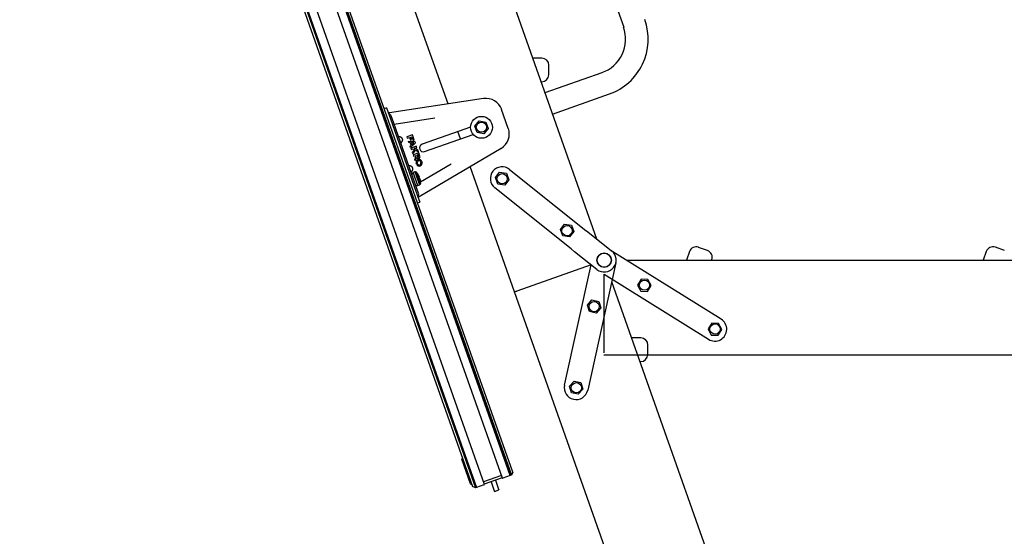
# Model space of a CAD drawing. Units: millimetres. Extents: x -10310 to -4625, y -4557 to -537.
# Drawn here: x -5102 to -5002, y -4041 to -3989 of the extents above; entities that cross this region are included whole.
import ezdxf
from ezdxf.lldxf.tags import DXFTag

# ---------------------------------------------------------------- set-up
doc = ezdxf.new("R2010")
doc.units = ezdxf.units.MM
doc.header["$LTSCALE"] = 5
tags = doc.linetypes.add('HIDDEN2', pattern=[4.7625, 3.175, -1.5875]).pattern_tags.tags
tags[6:7] = [DXFTag(74, 4), DXFTag(75, 0), DXFTag(340, '0'), DXFTag(46, 0.0), DXFTag(50, 0.0), DXFTag(44, 0.0), DXFTag(45, 0.0)]
tags[4:5] = [DXFTag(74, 4), DXFTag(75, 0), DXFTag(340, '0'), DXFTag(46, 0.0), DXFTag(50, 0.0), DXFTag(44, 0.0), DXFTag(45, 0.0)]

# ---------------------------------------------------------------- blocks, each defined once
blk = doc.blocks.new('blokkkkk')
at = {"color": 7, "linetype": 'Continuous'}
for p, q in [((-94.25, 370.59), (-43.9, 228.3)), ((-93.97, 370.59), (-43.56, 228.14)), ((-93.83, 370.59), (-43.44, 228.19)), ((-93.83, 370.59), (-43.44, 228.19)), ((-92.85, 370.59), (-42.59, 228.56)), ((-90.61, 370.59), (-40.6, 229.26)), ((-39.7, 229.51), (-89.63, 370.59)), ((-89.63, 370.59), (-39.7, 229.51)), ((-89.49, 370.59), (-39.58, 229.55)), ((-39.42, 229.89), (-89.21, 370.59)), ((-41.3, 319.48), (-27.09, 279.34)), ((-49.01, 309.22), (-30.11, 255.82)), ((-46.62, 270.81), (-56.63, 299.09)), ((-36.19, 275.9), (-37.22, 275.91)), ((-35.42, 274.05), (-35.41, 275.1)), ((-29.51, 274.28), (-35.85, 272.04)), ((-36.29, 273.26), (-36.22, 273.26)), ((-35.02, 269.67), (-28.67, 271.92)), ((-42.68, 271.4), (-53.13, 269.82)), ((-53.46, 270.36), (-53.71, 270.27)), ((-53.46, 270.36), (-52.85, 268.62)), ((-52.66, 268.68), (-52.94, 269.48)), ((-39.92, 268.09), (-40.66, 270.19)), ((-52.85, 268.62), (-50.38, 261.64)), ((-50.19, 261.71), (-52.66, 268.68)), ((-48.08, 269.22), (-52.61, 268.54)), ((-43.65, 268.35), (-43.15, 268.93)), ((-43.4, 267.63), (-43.65, 268.35)), ((-43.15, 268.93), (-42.41, 268.79)), ((-42.41, 268.79), (-42.15, 268.07)), ((-50.58, 267.37), (-51.2, 267.15)), ((-50.78, 267.12), (-50.65, 267.17)), ((-50.65, 267.17), (-50.51, 266.76)), ((-50.38, 266.81), (-50.58, 267.37)), ((-44.12, 268.24), (-49.51, 266.33)), ((-49.23, 265.52), (-43.84, 267.43)), ((-45.25, 266.93), (-45.53, 267.74)), ((-42.65, 267.49), (-43.4, 267.63)), ((-42.15, 268.07), (-42.65, 267.49)), ((-51.2, 267.15), (-51.15, 266.99)), ((-51.15, 266.99), (-50.9, 267.08)), ((-50.99, 266.53), (-51.03, 266.67)), ((-51.03, 266.67), (-50.32, 266.62)), ((-50.84, 266.52), (-50.99, 266.53)), ((-50.9, 267.08), (-50.8, 266.8)), ((-50.73, 266.21), (-50.84, 266.52)), ((-50.84, 266.11), (-50.73, 266.21)), ((-50.79, 265.98), (-50.84, 266.11)), ((-50.8, 266.8), (-50.68, 266.84)), ((-50.26, 266.46), (-50.79, 265.98)), ((-50.68, 266.84), (-50.78, 267.12)), ((-50.14, 266.12), (-50.76, 265.9)), ((-50.43, 266.49), (-50.7, 266.51)), ((-50.7, 266.51), (-50.63, 266.31)), ((-50.63, 266.31), (-50.43, 266.49)), ((-50.51, 266.76), (-50.38, 266.81)), ((-50.32, 266.62), (-50.26, 266.46)), ((-50.09, 265.97), (-50.14, 266.12)), ((-50.76, 265.9), (-50.71, 265.75)), ((-50.71, 265.75), (-50.5, 265.82)), ((-50.35, 265.74), (-50.6, 265.43)), ((-50.6, 265.43), (-50.54, 265.28)), ((-50.54, 265.28), (-50.23, 265.67)), ((-50.5, 265.82), (-50.35, 265.74)), ((-49.88, 265.38), (-50.5, 265.16)), ((-50.5, 265.16), (-50.45, 265)), ((-50.45, 265), (-50.2, 265.09)), ((-50.34, 265.88), (-50.09, 265.97)), ((-49.99, 265.69), (-50.34, 265.88)), ((-50.17, 265.03), (-50.34, 264.7)), ((-50.23, 265.67), (-49.92, 265.5)), ((-50.2, 265.09), (-50.17, 265.03)), ((-49.95, 265.18), (-50.07, 265.13)), ((-50.07, 265.13), (-49.99, 264.91)), ((-49.92, 265.5), (-49.99, 265.69)), ((-49.87, 264.96), (-49.95, 265.18)), ((-49.75, 265), (-49.88, 265.38)), ((-49.84, 260.52), (-40.72, 265.88)), ((-50.34, 264.7), (-50.28, 264.53)), ((-50.28, 264.53), (-50.11, 264.86)), ((-50.13, 264.12), (-50.16, 264.2)), ((-50.01, 264.17), (-50.04, 264.24)), ((-49.96, 264.61), (-49.95, 264.61)), ((-49.92, 264.49), (-49.91, 264.49)), ((-49.75, 264.05), (-49.77, 264.05)), ((-49.71, 263.93), (-49.72, 263.93)), ((-49.69, 262.17), (-46.29, 264.17)), ((-49.66, 264.37), (-49.64, 264.3)), ((-49.54, 264.42), (-49.51, 264.34)), ((-50.31, 263.25), (-50.5, 263.19)), ((-49.99, 261.74), (-50.5, 263.19)), ((-50.31, 263.25), (-49.8, 261.81)), ((-50.14, 263.23), (-49.68, 261.93)), ((-49.96, 262.97), (-49.96, 262.98)), ((-49.96, 262.97), (-49.89, 262.84)), ((-49.87, 262.79), (-49.85, 262.73)), ((-39.22, 249.91), (-44.16, 263.86)), ((-41.35, 262.62), (-40.88, 263.21)), ((-40.88, 263.21), (-40.13, 263.1)), ((-40.13, 263.1), (-39.85, 262.39)), ((-39.78, 263.54), (-31.29, 256.76)), ((-49.91, 260.91), (-50.19, 261.71)), ((-49.99, 261.74), (-49.8, 261.81)), ((-49.87, 262.71), (-49.8, 262.51)), ((-49.85, 262.71), (-49.87, 262.71)), ((-49.8, 262.51), (-49.78, 262.52)), ((-49.77, 262.5), (-49.75, 262.45)), ((-49.74, 262.39), (-49.7, 262.25)), ((-49.7, 262.24), (-49.7, 262.25)), ((-41.08, 261.91), (-41.35, 262.62)), ((-40.32, 261.8), (-41.08, 261.91)), ((-39.85, 262.39), (-40.32, 261.8)), ((-50.38, 261.64), (-49.76, 259.9)), ((-32.94, 254.7), (-41.42, 261.47)), ((-50.01, 259.81), (-49.76, 259.9)), ((-34.13, 256.85), (-33.66, 257.45)), ((-33.66, 257.45), (-32.9, 257.34)), ((-32.9, 257.34), (-32.63, 256.63)), ((-33.86, 256.14), (-34.13, 256.85)), ((-32.63, 256.63), (-33.1, 256.03)), ((-31.29, 256.76), (-31.24, 256.72)), ((-31.24, 256.72), (-30.89, 256.44)), ((-30.89, 256.44), (-28.43, 254.48)), ((-33.1, 256.03), (-33.86, 256.14)), ((-32.89, 254.66), (-32.94, 254.7)), ((-32.54, 254.38), (-32.89, 254.66)), ((-30.08, 252.41), (-32.54, 254.38)), ((-30.72, 252.93), (-38.98, 250.01)), ((-33.67, 239.55), (-30.72, 252.93)), ((-27.96, 253.16), (-31.09, 238.98)), ((-30.72, 252.92), (-38.98, 250)), ((-28.43, 251.06), (14.77, 129.01)), ((-39.23, 249.92), (-38.98, 250.01)), ((3.97, 127.87), (-39.23, 249.92)), ((-38.98, 250), (-39.22, 249.91)), ((-31.13, 248.45), (-30.62, 249.02)), ((-30.62, 249.02), (-29.87, 248.85)), ((-29.87, 248.85), (-29.64, 248.13)), ((-30.9, 247.73), (-31.13, 248.45)), ((-30.16, 247.56), (-30.9, 247.73)), ((-29.64, 248.13), (-30.16, 247.56)), ((-25.19, 244.8), (-26.22, 244.81)), ((-24.41, 242.95), (-24.4, 244.01)), ((-25.28, 242.17), (-25.21, 242.16)), ((-33.12, 239.43), (-32.61, 239.99)), ((-32.61, 239.99), (-31.86, 239.83)), ((-31.86, 239.83), (-31.63, 239.1)), ((-32.89, 238.7), (-33.12, 239.43)), ((-32.15, 238.54), (-32.89, 238.7)), ((-31.63, 239.1), (-32.15, 238.54)), ((-44.13, 228.57), (-45.1, 231.31)), ((-45, 231.41), (-45.06, 231.39)), ((-40.69, 229.51), (-42.68, 228.81)), ((-40.6, 229.26), (-42.59, 228.56)), ((-41.36, 228.99), (-41.04, 228.09)), ((-39.7, 229.51), (-40.51, 229.22)), ((-39.58, 229.55), (-39.7, 229.51)), ((-39.42, 229.89), (-39.58, 229.55)), ((-44.05, 228.53), (-43.99, 228.55)), ((-43.56, 228.14), (-43.9, 228.3)), ((-43.44, 228.19), (-43.56, 228.14)), ((-42.63, 228.47), (-43.44, 228.19)), ((-41.84, 228.82), (-41.52, 227.92)), ((-41.52, 227.92), (-41.46, 227.73)), ((-41.46, 227.73), (-40.97, 227.9)), ((-41.04, 228.09), (-40.97, 227.9))]:
    blk.add_line(p, q, dxfattribs=at)
at = {"color": 7, "linetype": 'HIDDEN2'}
for p, q in [((-16.25, 246.89), (-28.58, 254.57)), ((-29.27, 251.89), (-17.64, 244.65)), ((-25.15, 251.33), (-25.55, 250.68)), ((-24.39, 251.3), (-25.15, 251.33)), ((-24.03, 250.63), (-24.39, 251.3)), ((-25.55, 250.68), (-25.19, 250.01)), ((-25.19, 250.01), (-24.43, 249.98)), ((-24.43, 249.98), (-24.03, 250.63)), ((-17.3, 246.44), (-17.71, 245.8)), ((-16.54, 246.42), (-17.3, 246.44)), ((-16.18, 245.75), (-16.54, 246.42)), ((-17.71, 245.8), (-17.35, 245.12)), ((-16.59, 245.1), (-16.18, 245.75)), ((-17.35, 245.12), (-16.59, 245.1))]:
    blk.add_line(p, q, dxfattribs=at)
at = {"color": 7, "linetype": 'HIDDEN2', "ltscale": 0.6}
for p, q in [((-19.77, 254.4), (-20.12, 253.43)), ((-17.76, 254.51), (-18.76, 254.87)), ((13.23, 254.4), (12.88, 253.43)), ((15.24, 254.51), (14.24, 254.88)), ((-26.75, 253.43), (102.72, 253.45)), ((-17.31, 253.43), (-17.29, 253.5)), ((-29.28, 251.89), (-29.28, 243.13)), ((100.19, 242.88), (-29.28, 242.87))]:
    blk.add_line(p, q, dxfattribs=at)
at = {"color": 7, "linetype": 'Continuous'}
for centre, radius in [((-42.9, 268.21), 1.22), ((-42.91, 268.23), 0.57), ((-40.61, 262.49), 0.57), ((-33.39, 256.72), 0.57), ((-29.25, 253.45), 0.792), ((-30.37, 248.28), 0.57), ((-32.35, 239.26), 0.57)]:
    blk.add_circle(centre, radius, dxfattribs=at)
at = {"color": 7, "linetype": 'HIDDEN2'}
for centre, radius in [((-29.27, 253.44), 0.792), ((-24.78, 250.67), 0.57), ((-16.93, 245.79), 0.57)]:
    blk.add_circle(centre, radius, dxfattribs=at)
at = {"color": 7, "linetype": 'Continuous'}
for centre, radius, start, end in [((-30.83, 278.02), 3.96, 289.489, 19.489), ((-30.83, 278.02), 6.47, 289.489, 19.489), ((-36.2, 275.11), 0.792, 359.489, 89.489), ((-36.21, 274.06), 0.792, 269.489, 359.489), ((-42.4, 269.57), 1.85, 19.489, 98.5633), ((-53.31, 269.35), 0.396, 19.489, 78.9452), ((-53.24, 269.74), 0.0066, 199.489, 258.9452), ((-41.66, 267.47), 1.85, 300.4147, 19.489), ((-49.37, 265.92), 0.429, 109.489, 289.489), ((-49.93, 264.94), 0.198, 203.9635, 19.489), ((-49.86, 264.31), 0.323, 109.489, 199.489), ((-49.83, 264.23), 0.323, 199.489, 289.489), ((-49.86, 264.31), 0.191, 109.489, 199.489), ((-49.83, 264.23), 0.191, 199.489, 289.489), ((-49.93, 264.94), 0.066, 199.489, 19.489), ((-49.84, 264.31), 0.323, 19.489, 109.489), ((-49.84, 264.31), 0.191, 19.489, 109.489), ((-49.82, 264.23), 0.191, 289.489, 19.489), ((-49.82, 264.23), 0.323, 289.489, 19.489), ((-50.33, 262.87), 0.355, 117.9457, 155.7564), ((-50.26, 262.87), 0.388, 71.7121, 97.9367), ((-51.41, 262.16), 1.67, 29.3657, 40.0187), ((-51.04, 262.32), 1.26, 21.6513, 24.234), ((-40.6, 262.5), 1.32, 51.398, 231.398), ((-50.05, 262.09), 0.355, 243.2216, 281.0323), ((-50, 262.14), 0.388, 301.0413, 327.2659), ((-50.94, 262.07), 1.25, 14.7375, 17.3333), ((-51.34, 261.96), 1.67, 358.9593, 9.6123), ((-50.28, 260.78), 0.396, 320.0328, 19.489), ((-49.97, 260.52), 0.0066, 140.0328, 199.489), ((-29.25, 253.45), 1.32, 231.398, 51.398), ((-25.19, 244.01), 0.792, 359.489, 89.489), ((-25.2, 242.96), 0.792, 269.489, 359.489), ((-32.38, 239.27), 1.32, 167.58, 347.58), ((-45.04, 231.33), 0.066, 109.489, 199.489), ((-40.54, 229.28), 0.066, 199.489, 289.489), ((-44.07, 228.59), 0.066, 199.489, 289.489), ((-42.65, 228.53), 0.066, 289.489, 19.489)]:
    blk.add_arc(centre, radius, start, end, dxfattribs=at)
at = {"color": 7, "linetype": 'HIDDEN2', "ltscale": 0.6}
for centre, start, end in [((-19.03, 254.13), 70.0083, 160.0083), ((-18.03, 253.77), 340.0083, 70.0083), ((13.97, 254.13), 70.0083, 160.0083)]:
    blk.add_arc(centre, 0.792, start, end, dxfattribs=at)
at = {"color": 7, "linetype": 'HIDDEN2'}
blk.add_arc((-16.95, 245.77), 1.32, 238.0993, 58.0993, dxfattribs=at)
at = {"color": 7, "linetype": 'Continuous'}
for points, knots in [([(-53.13, 269.82), (-53.17, 269.82), (-53.2, 269.82), (-53.26, 269.83), (-53.27, 269.83), (-53.28, 269.84)], [0, 0, 0, 0, 0.5, 0.5, 1, 1, 1, 1]), ([(-50.33, 261.37), (-50.33, 261.37), (-50.32, 261.37), (-50.31, 261.38), (-50.31, 261.39), (-50.3, 261.39)], [0.2843444, 0.2843444, 0.2843444, 0.2843444, 0.375, 0.375, 0.5, 0.5, 0.5, 0.5]), ([(-49.94, 260.42), (-49.95, 260.43), (-49.94, 260.44), (-49.9, 260.48), (-49.87, 260.5), (-49.84, 260.52)], [0, 0, 0, 0, 0.5, 0.5, 1, 1, 1, 1])]:
    blk.add_open_spline(points, degree=3, knots=knots, dxfattribs=at)
for points, weights in [([(-51.88, 266.47), (-51.6, 266.68), (-51.68, 266.92), (-51.77, 267.17), (-52.12, 267.15)], [1, 0.839290045836, 1, 0.839290045836, 1]), ([(-50.73, 263.24), (-50.45, 263.45), (-50.54, 263.69), (-50.63, 263.93), (-50.97, 263.92)], [1, 0.839290045836, 1, 0.839290045837, 1])]:
    blk.add_rational_spline(points, weights, degree=2, knots=[0, 0, 0, 0.5, 0.5, 1, 1, 1], dxfattribs=at)
for points in [[(-49.85, 262.73), (-49.85, 262.72), (-49.85, 262.72), (-49.85, 262.71)], [(-49.78, 262.52), (-49.78, 262.52), (-49.78, 262.51), (-49.77, 262.5)]]:
    blk.add_open_spline(points, degree=3, dxfattribs=at)

msp = doc.modelspace()

# ---------------------------------------------------------------- block references
at = {"xscale": 0.9119999999999999, "yscale": 0.9119999999999999, "zscale": 0.9119999999999999}
msp.add_blockref('blokkkkk', (-5015.55265, -4244.22721), dxfattribs=at)

doc.saveas('drawing.dxf')
